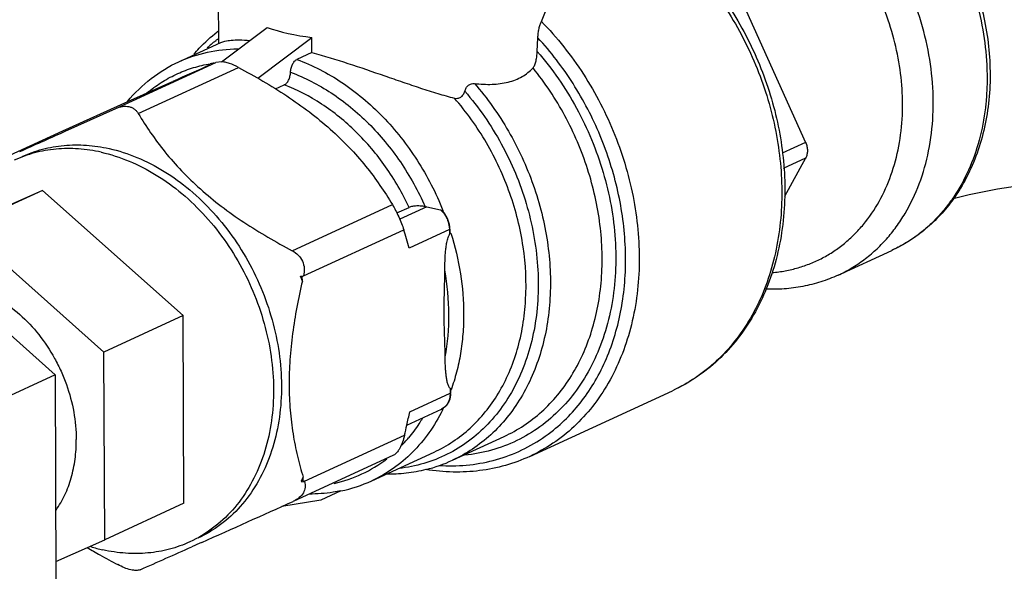
# Model space of a CAD drawing. Units: inches. Extents: x 1.5 to 12.8, y -0.2 to 14.6.
# Drawn here: x 3.5 to 3.9, y 3.8 to 4 of the extents above; entities that cross this region are included whole.
import ezdxf

# ---------------------------------------------------------------- set-up
doc = ezdxf.new("R2010")
doc.units = ezdxf.units.IN
doc.header["$LTSCALE"] = 1.21
doc.header["$MEASUREMENT"] = 0
doc.layers.add('12_COMPONENTS', color=7, linetype='CONTINUOUS')

msp = doc.modelspace()

# ---------------------------------------------------------------- linework, layer by layer
at = {"layer": '12_COMPONENTS', "linetype": 'Continuous'}
for p, q in [((3.599342911333848, 3.975455647321424), (3.599029583413849, 4.051832592481424)), ((3.782216295253848, 4.007759349121423), (3.813119110093849, 3.939362257441424)), ((3.600367443373848, 3.968739485881423), (3.616959780853849, 3.981284065441423)), ((3.613605646933848, 3.962735889241423), (3.633294573733848, 3.977621634361423)), ((3.633317124493849, 3.972124665121424), (3.633294573733848, 3.977621634361423)), ((3.584833193533849, 3.968777066521423), (3.600141985333848, 3.975823447801424)), ((3.598147574653849, 3.976340706481424), (3.598232197213848, 3.976407122401423)), ((3.598255067173849, 3.976174208401424), (3.598336546813849, 3.976245050761424)), ((3.715379039773849, 3.972500907241423), (3.715608386653849, 3.977506185361423)), ((3.633317124493849, 3.972124665121424), (3.627798643813849, 3.969584600641423)), ((3.561870010933848, 3.951754128481424), (3.598336491133849, 3.968539040161423)), ((3.600317350573849, 3.968788354201425), (3.598336491133849, 3.968539040161423)), ((3.570037407373849, 3.949922912881424), (3.606503887573848, 3.966707824681423)), ((3.576575486173849, 3.958907831761424), (3.582240725653849, 3.961430560321423)), ((3.582240725653849, 3.961430560321423), (3.582610468333849, 3.961594918561423)), ((3.620066925733848, 3.958857385081424), (3.623221074013848, 3.960309186841424)), ((3.566210962213849, 3.954275567161424), (3.576575486173849, 3.958907831761424)), ((3.542543394853849, 3.943648728001423), (3.566210962213849, 3.954275567161424)), ((3.543369654613849, 3.943442736601424), (3.561870010933848, 3.951754128481424)), ((3.506036433613849, 3.926845636921424), (3.542543394853849, 3.943648728001423)), ((3.542652866653849, 3.943121346601424), (3.543369654613849, 3.943442736601424)), ((3.813119110093849, 3.939362257441424), (3.804574457293848, 3.935429296561423)), ((3.813142408453848, 3.933683031481424), (3.804969334333849, 3.929921101921424)), ((3.813142408453848, 3.933683031481424), (3.805380193933848, 3.919727291881424)), ((3.535203049213848, 3.921901582081423), (3.488017703653848, 3.900851343601423)), ((3.535203049213848, 3.921901582081423), (3.506353383973849, 3.908622563041424)), ((3.586389395053849, 3.876301248841423), (3.535203049213848, 3.921901582081423)), ((3.626137642333848, 3.899944947601424), (3.662604122533849, 3.916729859401424)), ((3.664240226773848, 3.913689165841423), (3.668702158333848, 3.915742918561423)), ((3.675121892173848, 3.915910016401424), (3.665303805493848, 3.911390915041424)), ((3.675121892173848, 3.915910016401424), (3.680136536173849, 3.914883251401423)), ((3.680136536173849, 3.914883251401423), (3.681226501333849, 3.913706536201423)), ((3.680136536173849, 3.914883251401423), (3.680774338813849, 3.914538272041424)), ((3.557539729813849, 3.863022229681424), (3.506353383973849, 3.908622563041424)), ((3.630248771653849, 3.890806236841423), (3.666727834813849, 3.907596940321423)), ((3.683369857573848, 3.907647391921424), (3.668665600093849, 3.900879267721424)), ((3.683223579853849, 3.909237243001424), (3.683367598453848, 3.907813685761424)), ((3.683553161293848, 3.907834616041423), (3.683369857573848, 3.907647391921424)), ((3.683369857573848, 3.907647391921424), (3.683376087373849, 3.906128815921424)), ((3.683557503973849, 3.906769230121424), (3.683376087373849, 3.906128815921424)), ((3.683376087373849, 3.906128815921424), (3.683953080613849, 3.906394396321423)), ((3.683553109453849, 3.907834615801423), (3.683557480093849, 3.906769237561423)), ((3.483244507093849, 3.905103636841424), (3.539754232933848, 3.854760868801423)), ((3.824928815293848, 3.891044498521423), (3.844546587613848, 3.900074231521423)), ((3.629081899333849, 3.890733452521424), (3.630242574253849, 3.890780390521424)), ((3.629081899333849, 3.890733452521424), (3.629793814213849, 3.890573833801423)), ((3.629793814213849, 3.890573833801423), (3.630248771653849, 3.890806236841423)), ((3.629800656013848, 3.888906076561423), (3.629793814213849, 3.890573833801423)), ((3.586389395053849, 3.876301248841423), (3.557539729813849, 3.863022229681424)), ((3.586669631293848, 3.807990776641422), (3.586389395053849, 3.876301248841423)), ((3.557819965933849, 3.794711757481424), (3.557539729813849, 3.863022229681424)), ((3.539754232933848, 3.854760868801423), (3.489555815293849, 3.831655375681424)), ((3.539754232933848, 3.854760868801423), (3.540063613693849, 3.779346107641423)), ((3.683606867773848, 3.849873684961423), (3.683614490773849, 3.848015518801423)), ((3.683606867773848, 3.849873684961423), (3.683793132493848, 3.849326584681423)), ((3.683793132253849, 3.849326583841423), (3.683797742653849, 3.848202742681423)), ((3.712662233773848, 3.825059075161423), (3.764587112413849, 3.848959229641423)), ((3.668910233173849, 3.841247394721424), (3.683614490773849, 3.848015518801423)), ((3.683614490773849, 3.848015518801423), (3.683797799653849, 3.848202742921424)), ((3.667881392293848, 3.836439498121424), (3.680434639213849, 3.842217559681424)), ((3.681817421293848, 3.843151024441423), (3.680435933173849, 3.842218157641422)), ((3.630555722173848, 3.815983860241423), (3.667034785333848, 3.832774563721424)), ((3.684495351613848, 3.823653207121423), (3.703330491133849, 3.832322707201423)), ((3.663018999133849, 3.825485247841423), (3.626512037893848, 3.808682156761424)), ((3.655077017293848, 3.816167089081423), (3.677810933173848, 3.826631130841423)), ((3.630100576453848, 3.815797358041424), (3.630093734653848, 3.817465115281424)), ((3.629457837013848, 3.816102625561423), (3.629388661573849, 3.815956976761425)), ((3.629458470613848, 3.816102113161423), (3.629388661573849, 3.815956976761425)), ((3.629388661573849, 3.815956976761425), (3.630100576453848, 3.815797358041424)), ((3.630555722173848, 3.815983860241423), (3.630100576453848, 3.815797358041424)), ((3.636526275733848, 3.809159730961423), (3.622372683133849, 3.806821066561424)), ((3.643830361693849, 3.812521679761424), (3.636526275733848, 3.809159730961423)), ((3.586669631293848, 3.807990776641422), (3.557819965933849, 3.794711757481424)), ((3.540033130333849, 3.786776727601424), (3.557819965933849, 3.794711757481424)), ((3.592479946573848, 3.793423053001423), (3.589523472493848, 3.792105553321424)), ((3.593187192853849, 3.793738514401423), (3.592479946573848, 3.793423053001423))]:
    msp.add_line(p, q, dxfattribs=at)
msp.add_lwpolyline([(3.866820784573848, 3.918912704161423), (3.872664825973849, 3.920379221041424), (3.883057130653848, 3.922475245681423), (3.89427859885385, 3.924225030841423), (3.905974372213848, 3.925542245281423), (3.91772483113385, 3.926375322121424), (3.929108468173848, 3.926715690961423), (3.939719943853849, 3.926595591961424), (3.949191077653849, 3.926085723361423), (3.956834874973849, 3.925338588481424)], dxfattribs=at)
for centre, radius, start, end in [((3.633519030133849, 3.934979748361424), 0.05657870136, 127.3186276039, 127.8546062574), ((3.631727895613849, 3.933663596761424), 0.05430445319999999, 128.1973029253, 132.3693031888), ((3.631093970173849, 3.934451107561423), 0.05329355784000001, 126.9085815147, 128.0695894729), ((3.630958201693849, 3.934630873201423), 0.05306828364, 126.6521717686, 126.9079301449), ((4.993310448613848, 0.7887290658014239), 3.4723410192, 113.7249821242, 113.9705918206), ((3.604627946653848, 3.918838291201424), 0.0499272336, 98.45535587209999, 99.66332090840001), ((3.604660690813849, 3.918620668081423), 0.05014730592, 98.05595480369999, 98.45580062020001), ((3.605243449333848, 3.919191559921424), 0.04986078696, 128.9255868594, 130.3482412527), ((0.4144293692538488, 10.91729851908142), 7.64362018164, 294.0285098337999, 294.1583206786), ((3.676800819973849, 3.927378532681423), 0.01159075764, 258.8133492957, 261.6713741908), ((3.673960860853849, 3.907880127121424), 0.00952638576, 35.64657727260001, 44.3392725451), ((3.580452493453848, 3.874268836561424), 0.10837296276, 21.5629695184, 21.8719692913), ((3.673568837173848, 3.907609091281424), 0.01000291356, 24.0795704193, 35.5995286868), ((3.545897551453848, 3.869104181521424), 0.12681344508, 14.51098365710001, 17.6702562381), ((3.674575221733848, 3.907611080281423), 0.00879471072, 0.2365636888000031, 1.320051153400004), ((3.524841417373849, 3.848677794001424), 0.11240443272, 20.97059376010001, 21.9715345991), ((3.615898743133848, 3.873782234401423), 0.07236045815999999, 339.8376159055999, 340.183377405), ((3.675240991933848, 3.848167473961423), 0.00855682332, 358.8289886426001, 0.2361577209999993), ((3.443541763813848, 3.886775165281423), 0.22992112752, 347.3538362314001, 348.5791100458001), ((3.622572302293849, 3.871016342521423), 0.06514927236, 333.4963964136, 334.0981311575), ((3.414052016653849, 3.893418570481423), 0.2601499122, 346.5196557723001, 347.3480954532001), ((3.628149743653849, 3.865617476281423), 0.05261791284, 316.0755910211, 319.1412448822), ((3.627601517053848, 3.866094429721423), 0.05334457140000001, 319.1390068707, 319.9627271199), ((3.631085605093848, 3.862228654201424), 0.04812296208, 282.3999805031, 307.7273099584), ((3.661391954293848, 3.873870878521424), 0.05527731444, 284.1148907435, 294.7055079897999), ((3.683961514573848, 3.887237700721424), 0.06560743788, 266.2455539984, 270.4463389671), ((3.568007008213848, 3.845569887481424), 0.06815153676, 334.3809190525, 334.6866396772), ((3.567519242653849, 3.845799454081423), 0.06869062392, 334.6874979442, 335.6385197833999), ((3.633306467173848, 3.863499215761424), 0.05209881984, 281.6682353098, 294.7013780857), ((3.624834007093848, 3.814140926281423), 0.00601115844, 16.5513578446, 17.6528660951), ((-1.788307385146151, 15.83928922056142), 13.19301996156, 294.0732778318, 294.2318888336999), ((3.659465390173849, 3.971073409321423), 0.20923085196, 238.9277239501, 240.3927511769), ((3.570278879653848, 3.849493314121424), 0.05994591671999999, 252.9601654607, 257.328504455), ((2.136352179973848, 7.053566975401424), 3.570551415959999, 293.6858330359, 294.0157605351), ((3.675159221893849, 3.998784155761424), 0.24107704476, 240.4036409802, 242.1536263667)]:
    msp.add_arc(centre, radius, start, end, dxfattribs=at)
msp.add_ellipse((3.659221272013848, 4.005229572481424), major_axis=(0.05987245536000001, 0.00770593764), ratio=0.4558078979, start_param=3.8718652477, end_param=4.2067614061, dxfattribs=at)
for points, knots in [([(3.818961150853848, 4.057943469241423), (3.822616011253849, 4.056453668041424), (3.829833516733848, 4.052821287721423), (3.839924155333848, 4.045768992361423), (3.849270926293848, 4.037168304241423), (3.860507640493848, 4.023843760201424), (3.869325834733848, 4.008389571001423), (3.875260750453848, 3.991753245841423), (3.878165399893849, 3.978954789361423), (3.879237639973849, 3.968213148361423), (3.879248886733848, 3.959751899161424), (3.878710039573848, 3.951572511001424), (3.877029907213847, 3.941716609801424), (3.873383369293849, 3.930644662201424), (3.869017819813848, 3.922264816441424), (3.864808229773849, 3.916278128401423), (3.861344487853849, 3.912194712841423), (3.857567080813848, 3.908504107201424), (3.853497767653849, 3.905228083201424), (3.849161276173848, 3.902386779001424), (3.846105896173849, 3.900791961721423), (3.844546558573848, 3.900074294641423)], [0, 0, 0, 0, 0.0608753912, 0.1240706795, 0.1893187133, 0.2561970049, 0.3923787292, 0.4606693257, 0.5281644957, 0.5942843575, 0.6266902547, 0.6585814982, 0.7206382956999999, 0.7803253420999999, 0.8376909667, 0.8656103474, 0.8930757351999999, 0.9201589901999999, 0.9469437985, 0.9735240338, 1, 1, 1, 1]), ([(3.820497081493849, 4.058056204681423), (3.823537314133849, 4.056816317281424), (3.829541424493849, 4.053897692521423), (3.838053472213849, 4.048401955321423), (3.846075517453849, 4.041819442801423), (3.856020462133849, 4.031673598921424), (3.86654835877385, 4.016903122561424), (3.874019850973848, 4.000283912641423), (3.877942663213848, 3.986328420121423), (3.880378801573849, 3.972380818681423), (3.880631081893848, 3.958371405481423), (3.878518894453848, 3.944940599521424), (3.875820688093849, 3.935487800401423), (3.872020783093848, 3.926702144281424), (3.868741655053848, 3.921318472321424), (3.866937225013849, 3.918799375321424)], [0, 0, 0, 0, 0.0595232017, 0.1206522603, 0.1832904267, 0.2472429986, 0.3777935238, 0.5097360645, 0.5753509556, 0.6401848264, 0.7661083062, 0.8269539518000001, 0.8861854287, 0.9438245104, 1, 1, 1, 1]), ([(3.824928775693849, 3.891044584441423), (3.826588090693849, 3.891808316881423), (3.829835750173848, 3.893516475601424), (3.834425304133848, 3.896586605761423), (3.838708670413848, 3.900146216521423), (3.842656134853849, 3.904170844441424), (3.846241998613849, 3.908633399881423), (3.85055039893385, 3.915187820761424), (3.854896602853849, 3.924363751441423), (3.858284256493849, 3.936443638921424), (3.859826682973849, 3.949391730241423), (3.859490186653849, 3.962868448441423), (3.857290080493849, 3.976523862601423), (3.853283905333848, 3.990007577641423), (3.845723355613848, 4.007188259281424), (3.835082700613848, 4.022708642881424), (3.821959364893848, 4.035424554241422), (3.811311138493848, 4.043168714161424), (3.800050510093849, 4.048991767561423), (3.792154087933849, 4.051540195681423), (3.78821472265385, 4.052423442481424)], [0, 0, 0, 0, 0.0265836897, 0.0532860032, 0.0802204295, 0.1074919697, 0.1351927052, 0.1633997007, 0.2214972176, 0.2821099595, 0.3452197607, 0.4105617759, 0.4776727166, 0.5459445719, 0.6146796877, 0.7503496101, 0.8162156801999999, 0.8799564343999999, 0.9412457731, 1, 1, 1, 1]), ([(3.84837343681385, 3.949285074241423), (3.848539133653849, 3.952954036081423), (3.848386604413849, 3.960413155201424), (3.846780880813849, 3.971590372201424), (3.843831544693849, 3.982687970401424), (3.839601858493848, 3.993468177841423), (3.834182109853848, 4.003702816681423), (3.827686535293848, 4.013174703361424), (3.820254215653849, 4.021680794641423), (3.814695230893848, 4.026661089001424), (3.811803805093849, 4.028928415801423)], [0, 0, 0, 0, 0.1213579727, 0.2457530786, 0.3722887834, 0.4999332121, 0.6275866048, 0.7541487771, 0.8785863589, 1, 1, 1, 1]), ([(3.77182748797385, 4.004141904601424), (3.77714584309385, 3.998294954521423), (3.786704554093849, 3.985416726481424), (3.797191507093849, 3.963825459361423), (3.803480150293848, 3.940863276001424), (3.804647493373848, 3.925124332801423), (3.804389938693848, 3.917422760161423)], [0, 0, 0, 0, 0.2502940776, 0.5042324648, 0.7559768937000001, 1, 1, 1, 1]), ([(3.772933665733849, 4.004744216521423), (3.778185318013849, 3.999027645001423), (3.787637171533849, 3.986438178481423), (3.798064682653849, 3.965302590601423), (3.804409549093848, 3.942771415561423), (3.805695269413848, 3.927292674961423), (3.805521575413849, 3.919694511961423)], [0, 0, 0, 0, 0.2500786525, 0.5035480393, 0.7551570718999999, 1, 1, 1, 1]), ([(3.716879653213849, 3.983442647041424), (3.717691392613848, 3.984959251801423), (3.718907316973849, 3.988261873081423), (3.719277363973849, 3.991750450321424), (3.719269997653849, 3.993503848321423)], [0, 0, 0, 0, 0.4952159103, 1, 1, 1, 1]), ([(3.716879653213849, 3.983442647041424), (3.722605314493848, 3.977604671041424), (3.730340213773848, 3.967850156521423), (3.738624346093848, 3.953542533721424), (3.745532965453848, 3.938413276081423), (3.750196138693849, 3.922448798161423), (3.752360914573848, 3.906264004921424), (3.752813572213848, 3.890603611201424), (3.750779956573848, 3.875345852521423), (3.746127638053848, 3.861282684001424), (3.741502702093848, 3.851731685401424), (3.735759460093848, 3.843180224881424), (3.728983102813848, 3.835764983401424), (3.721281635173848, 3.829611069841423), (3.715595575453849, 3.826409179441423), (3.712662213733848, 3.825059118601424)], [0, 0, 0, 0, 0.1344209665, 0.2028513187, 0.2714888662, 0.4074822507, 0.4741863423, 0.5394968702, 0.6647022143, 0.7245294181999999, 0.782439276, 0.8385929443000001, 0.8932822640000001, 0.9469173644, 1, 1, 1, 1]), ([(3.715608386653849, 3.977506185361423), (3.715634176933849, 3.978070328521423), (3.715735453333848, 3.979189463161423), (3.716009151373848, 3.980798329201424), (3.716326120693848, 3.982047081481423), (3.716628612733849, 3.982909054081423), (3.716792530573848, 3.983279872321424), (3.716879653213849, 3.983442647041424)], [0, 0, 0, 0, 0.2774810479, 0.5513389489, 0.8012790909, 0.9092851428000001, 1, 1, 1, 1]), ([(3.590263967773849, 3.971495160361424), (3.590910488533849, 3.972250095001423), (3.593545525693849, 3.975178865041424), (3.596473457293849, 3.977845239361423), (3.598798953253849, 3.979652622841424)], [0, 0, 0, 0, 0.2523200233, 1, 1, 1, 1]), ([(3.600141823333848, 3.975823354321423), (3.600349555093849, 3.975918978721424), (3.600834508693849, 3.976096698001423), (3.602062689373849, 3.976412528281424), (3.604091419333849, 3.976679635561424), (3.607104722413848, 3.976772332681423), (3.609364495093849, 3.976661144401423), (3.610619198893849, 3.976562755441424)], [0, 0, 0, 0, 0.0648410261, 0.1459985817, 0.3592204467, 0.643149715, 1, 1, 1, 1]), ([(3.721258539613848, 3.834627290401423), (3.723448142653849, 3.836394242281424), (3.727624385653848, 3.840282122641423), (3.733101024853848, 3.846978929521423), (3.737779856773849, 3.854507044321424), (3.742947099373849, 3.865672421761424), (3.747057784093849, 3.881269801081424), (3.748092694213849, 3.901253435881424), (3.745779327253849, 3.918318852361423), (3.742095619093849, 3.931871758081424), (3.737190105493848, 3.945241702201423), (3.728983360573848, 3.961028275561423), (3.720356372413849, 3.972340342561423), (3.715608386653849, 3.977506185361423)], [0, 0, 0, 0, 0.0533026051, 0.1076871558, 0.1634385959, 0.2207575988, 0.3402732079, 0.4663118653, 0.5975834725, 0.6646090119, 0.7321094770000001, 0.8670788201999999, 1, 1, 1, 1]), ([(3.584834171893848, 3.968777476441423), (3.588147312133849, 3.970302211681424), (3.595194709213849, 3.972651244561423), (3.602576130493849, 3.973433656681423), (3.606291210493849, 3.973454447521424)], [0, 0, 0, 0, 0.4953828002, 1, 1, 1, 1]), ([(3.633317124493849, 3.972124665121424), (3.637717854613848, 3.970913654521424), (3.646583370973849, 3.968188876081423), (3.657549257773848, 3.964427089921425), (3.666332532493849, 3.961379771161424), (3.672758382373849, 3.959200360321423), (3.679012494373849, 3.957207606721424), (3.683149121773849, 3.956044162201424), (3.685186812253849, 3.955533872281424)], [0, 0, 0, 0, 0.2513870087, 0.5106006271, 0.6385073071, 0.7634296065999999, 0.8843053095000001, 1, 1, 1, 1]), ([(3.715379039773849, 3.972500907241423), (3.720864609133849, 3.966186699481423), (3.728084670733848, 3.955706344561424), (3.735344651413849, 3.940508762281423), (3.740937935173848, 3.924714809281423), (3.743947776493848, 3.908320765561423), (3.744088230733849, 3.892111054561424), (3.742777456333848, 3.880481674201423), (3.740071303333848, 3.869480989081423), (3.736014949213849, 3.859311711361423), (3.730677465013849, 3.850166265961423), (3.724152270853849, 3.842221063921423), (3.716558323813849, 3.835634020321423), (3.708038871253849, 3.830539080961423), (3.698765148733848, 3.827040255361423), (3.692254369213848, 3.825827428921424), (3.688960747213849, 3.825496854361423)], [0, 0, 0, 0, 0.1382557909, 0.2082388319, 0.2780339483, 0.414807342, 0.4811025283, 0.5454760672, 0.6077290589, 0.667808515, 0.7258266576000001, 0.7820697083, 0.836989592, 0.8911727331999999, 0.9452849768000001, 1, 1, 1, 1]), ([(3.713833739773849, 3.966523240921424), (3.713966767813849, 3.966664972201424), (3.714205070413849, 3.967022960041423), (3.714489513133849, 3.967642114681423), (3.714733652773848, 3.968360207401424), (3.715010103373849, 3.969416503681424), (3.715251291973849, 3.970802569081423), (3.715352980573848, 3.971932911121423), (3.715379039773849, 3.972500907241423)], [0, 0, 0, 0, 0.0932213468, 0.2039367068, 0.3264200944, 0.4563850078, 0.7273144062000001, 1, 1, 1, 1]), ([(3.566102392573848, 3.954305658361423), (3.568664567893848, 3.957380920561423), (3.574405721893848, 3.962967599041423), (3.581257789813849, 3.967131436681424), (3.584834156653849, 3.968777509681424)], [0, 0, 0, 0, 0.5041404438, 1, 1, 1, 1]), ([(3.573915391453848, 3.957981389281423), (3.575524506853849, 3.959280921841423), (3.578899707493848, 3.961673413441424), (3.584371966093848, 3.964581317281423), (3.590175554173848, 3.966761250361423), (3.594205729093849, 3.967709474641423), (3.596247244693849, 3.968057113681423)], [0, 0, 0, 0, 0.2506697804, 0.4998113805, 0.7490198127, 1, 1, 1, 1]), ([(3.606503887573848, 3.966707824681423), (3.605455731253849, 3.967262121241423), (3.603878063773848, 3.967978568521423), (3.601775113573848, 3.968593880041424), (3.600781372933849, 3.968755316761423), (3.600317350573849, 3.968788354201425)], [0, 0, 0, 0, 0.5418961102000001, 0.7873920815000001, 1, 1, 1, 1]), ([(3.625509853453848, 3.964948215121423), (3.625526372173849, 3.965445840481424), (3.625668665053849, 3.966434198641424), (3.626151107893849, 3.967792964041424), (3.626842364533848, 3.968897441881424), (3.627472052773848, 3.969434276161424), (3.627798643813849, 3.969584600641423)], [0, 0, 0, 0, 0.2779927343, 0.5529834884, 0.7992653089, 1, 1, 1, 1]), ([(3.627798643813849, 3.969584600641423), (3.633548193853849, 3.967497751801424), (3.641921463133849, 3.963151028521423), (3.652003548133849, 3.955570406041423), (3.661688156053848, 3.946532989081423), (3.672196373293848, 3.933177511201424), (3.678469115173848, 3.921007456801424), (3.681024620653849, 3.914641429681423)], [0, 0, 0, 0, 0.2334691753, 0.3556739543, 0.4809517837, 0.7381610497, 1, 1, 1, 1]), ([(3.606503887573848, 3.966707824681423), (3.609520218013849, 3.965112698281424), (3.615483748573848, 3.961809296161424), (3.624142198693849, 3.956443932841424), (3.632365141213849, 3.950633079961423), (3.639979914493849, 3.944386849921424), (3.646839108133848, 3.937773529081423), (3.652872174493848, 3.930906420841423), (3.658102560253849, 3.923905703281424), (3.661176183973849, 3.919115875801423), (3.662604122533849, 3.916729859401424)], [0, 0, 0, 0, 0.1344162968, 0.2684623863, 0.4010730979, 0.53077474, 0.6560634064, 0.7759924720999999, 0.8904597469, 1, 1, 1, 1]), ([(3.623221074013848, 3.960309186841424), (3.623547823093848, 3.960459584041423), (3.624177628333848, 3.960997054441424), (3.624868645813849, 3.962102355841424), (3.625350983293848, 3.963461758321423), (3.625493329933849, 3.964450440121423), (3.625509853453848, 3.964948215121423)], [0, 0, 0, 0, 0.2007467395, 0.447063793, 0.7220414519, 1, 1, 1, 1]), ([(3.625509853453848, 3.964948215121423), (3.630702475573848, 3.963029342761423), (3.640914595213848, 3.957749233561423), (3.654463918333849, 3.946562155081422), (3.666042706093848, 3.932484649321424), (3.672037865413849, 3.921677201761423), (3.674552145853849, 3.916007994961423)], [0, 0, 0, 0, 0.2339636091, 0.4809603962, 0.737892845, 1, 1, 1, 1]), ([(3.692481691813849, 3.960849952561423), (3.694629298933848, 3.960610477201424), (3.698763885853849, 3.960375077161424), (3.703817761693849, 3.960980719801424), (3.707421307213849, 3.962128521961424), (3.709834061773849, 3.963284937481424), (3.711991021213849, 3.964742970001423), (3.713253762373848, 3.965905318681423), (3.713833739773849, 3.966523240921424)], [0, 0, 0, 0, 0.2827985456, 0.5401695485, 0.660485457, 0.7763535929000001, 0.8890921856, 1, 1, 1, 1]), ([(3.703330442053849, 3.832322813881424), (3.705803414773849, 3.833460937081424), (3.710604231133849, 3.836134309801424), (3.717156540493849, 3.841221219121423), (3.722986254493849, 3.847319715961423), (3.728010294853849, 3.854339312761424), (3.732161832013848, 3.862178985961424), (3.735386146213849, 3.870727221241423), (3.737641537093848, 3.879865944841423), (3.739338130573849, 3.892815732841424), (3.738939420253849, 3.906271208761424), (3.736596988213849, 3.919700294881424), (3.732917750773848, 3.933186334441424), (3.726006518413849, 3.949358391481424), (3.718221430093848, 3.961104416401423), (3.713833739773849, 3.966523240921424)], [0, 0, 0, 0, 0.0532916506, 0.1070756934, 0.1618063426, 0.2178627896, 0.2755274431, 0.3349745741, 0.3962690806, 0.4593722169, 0.5902292113000001, 0.6576607666, 0.7259533537999999, 0.8635069739, 1, 1, 1, 1]), ([(3.668702158333848, 3.915742918561423), (3.666283470013848, 3.920893677001423), (3.660607523893849, 3.930699036241424), (3.649833625213849, 3.943474138081424), (3.637343388733848, 3.953658716041424), (3.627981538933849, 3.958515546121423), (3.623221074013848, 3.960309186841424)], [0, 0, 0, 0, 0.2620976207, 0.5187768816, 0.7656864536, 1, 1, 1, 1]), ([(3.692481691813849, 3.960849952561423), (3.697153269493849, 3.955489384321424), (3.705498661933849, 3.943747511161424), (3.713024935573848, 3.927406780321423), (3.717144435373849, 3.913678071721423), (3.719876101453848, 3.899938669561423), (3.720581709253849, 3.886112591041424), (3.719093554693849, 3.872762686921424), (3.716941070053848, 3.863325170521423), (3.713767930453848, 3.854487584641423), (3.709616934973849, 3.846377703361423), (3.704545174813849, 3.839116251001423), (3.698623017613849, 3.832812756001424), (3.691938721813849, 3.827565376561424), (3.687026903533849, 3.824818470481424), (3.684495287293848, 3.823653346801423)], [0, 0, 0, 0, 0.1357382134, 0.2730729921, 0.3414175299, 0.4089758221, 0.5402027182, 0.6035038178000001, 0.6649730288, 0.7245540301000001, 0.78230015, 0.838381438, 0.8930841464, 0.9467993704000001, 1, 1, 1, 1]), ([(3.688967672293848, 3.958038847921424), (3.689080715173849, 3.958457933401424), (3.689415118813849, 3.959268244801423), (3.690253460533849, 3.960247365361424), (3.691334242813848, 3.960823263721423), (3.692119373893848, 3.960890353921424), (3.692481691813849, 3.960849952561423)], [0, 0, 0, 0, 0.2666406564, 0.5302337592, 0.7760525803, 1, 1, 1, 1]), ([(3.688967672293848, 3.958038847921424), (3.694074461533849, 3.952166101921423), (3.700801169533849, 3.942421516921423), (3.707579717173848, 3.928291012081423), (3.712816760413849, 3.913601383081423), (3.715662369253849, 3.898348308361424), (3.715852295413849, 3.883254138241423), (3.714682287733848, 3.872414460121424), (3.712218473173849, 3.862149431881424), (3.708501614893848, 3.852646459801423), (3.703594440853848, 3.844083570721424), (3.697581944053849, 3.836624236321423), (3.690572620693849, 3.830414945161424), (3.682697031613849, 3.825580788721424), (3.674111940013848, 3.822219474361423), (3.668073434413849, 3.821013266761423), (3.665016608893849, 3.820666483201424)], [0, 0, 0, 0, 0.1381623481, 0.2081032565, 0.2778661001, 0.414624854, 0.4809403107, 0.5453533971, 0.6076620324, 0.6678071043, 0.7258917279000001, 0.7821905845, 0.8371424756999999, 0.8913221659999999, 0.9453847412, 1, 1, 1, 1]), ([(3.685186812253849, 3.955533872281424), (3.685566617053849, 3.955438759441424), (3.686177651773848, 3.955385902201423), (3.686968969933848, 3.955571578201424), (3.687539845933848, 3.955859471641423), (3.688044222853849, 3.956281027321424), (3.688590347893848, 3.956982729361423), (3.688852133413849, 3.957610509481423), (3.688967672293848, 3.958038847921424)], [0, 0, 0, 0, 0.2315505213, 0.3521580576, 0.4770846895, 0.6060668297999999, 0.7376293334999999, 1, 1, 1, 1]), ([(3.561870010933848, 3.951754128481424), (3.562639704973849, 3.952100436121423), (3.564206237653849, 3.952607747401423), (3.565876154053849, 3.952595783041423), (3.566639411773848, 3.952424652721423)], [0, 0, 0, 0, 0.5190029389, 1, 1, 1, 1]), ([(3.566639411773848, 3.952424652721423), (3.567000675973849, 3.952343653561424), (3.567700050493849, 3.952110601081423), (3.568641114733849, 3.951549806041424), (3.569432943133849, 3.950812413481423), (3.569853787453848, 3.950229732841423), (3.570037407373849, 3.949922912881424)], [0, 0, 0, 0, 0.2562438852, 0.5057768051, 0.7525219834, 1, 1, 1, 1]), ([(3.677810917093849, 3.826631165761424), (3.680189674453849, 3.827725951681423), (3.684804791533849, 3.830307539161423), (3.691084394893848, 3.835240036201424), (3.696646818133849, 3.841165826161424), (3.701409172213848, 3.847992279121423), (3.705305023933849, 3.855616419721423), (3.708280530973849, 3.863924518081423), (3.710295602173849, 3.872796072001424), (3.711682347133848, 3.885344179441423), (3.711005683093848, 3.898337776201424), (3.708423226933848, 3.911247021121423), (3.704535999853849, 3.924142989601424), (3.697443372253849, 3.939486687841423), (3.689584518613849, 3.950505974641423), (3.685186812253849, 3.955533872281424)], [0, 0, 0, 0, 0.0531960774, 0.1069083899, 0.1616100426, 0.2176927317, 0.2754433062, 0.3350316116, 0.3965099821, 0.4598210159, 0.591066325, 0.6586311417, 0.7269777304999999, 0.8643018616, 1, 1, 1, 1]), ([(3.570037407373849, 3.949922912881424), (3.571465345933849, 3.947536896361423), (3.574538970733848, 3.942747067321423), (3.579769358893849, 3.935746346521423), (3.585802429333849, 3.928879235761424), (3.592661624893848, 3.922265913841424), (3.600276397213849, 3.916019685361423), (3.608499336733848, 3.910208836081423), (3.617157783373849, 3.904843474921424), (3.623121311893849, 3.901540073881424), (3.626137642333848, 3.899944947601424)], [0, 0, 0, 0, 0.109540256, 0.2240076031, 0.3439367506, 0.4692254376, 0.5989270674, 0.7315377003, 0.8655837072, 1, 1, 1, 1]), ([(3.800915510533849, 3.891975795361423), (3.802529763973848, 3.892114761721423), (3.805731799093848, 3.892546470481423), (3.810429139093849, 3.893661116281423), (3.814964654893849, 3.895233326641423), (3.819309410053848, 3.897252807001424), (3.823436143573849, 3.899707482601424), (3.827319499813849, 3.902581105921423), (3.830935067053849, 3.905856672121423), (3.835403885413849, 3.910767874441424), (3.840211212493848, 3.917850882841424), (3.844531216813849, 3.927484699561423), (3.847362701773848, 3.938086667401423), (3.848202547813849, 3.945501144961423), (3.84837343681385, 3.949285074241423)], [0, 0, 0, 0, 0.05961883179999999, 0.1186666366, 0.1773641616, 0.2359488813, 0.294663526, 0.3537457217, 0.4134194959, 0.4738879215, 0.5977571981, 0.7265143847, 0.860622124, 1, 1, 1, 1]), ([(3.527731096813849, 3.934237269601424), (3.530115516373849, 3.935334500401424), (3.535113518773849, 3.937130271841423), (3.543024360613848, 3.938516824201423), (3.551222019373848, 3.938584035841424), (3.556694239333849, 3.937766750281424), (3.559419949693849, 3.937155617521424)], [0, 0, 0, 0, 0.2432980567, 0.4894217201, 0.7410719691, 1, 1, 1, 1]), ([(3.813119110093849, 3.939362257441424), (3.813333122773848, 3.938888584081423), (3.813662269693849, 3.937908416641423), (3.813843046333848, 3.936401520841423), (3.813690868573848, 3.934960552801424), (3.813360992893849, 3.934076025841423), (3.813142408453848, 3.933683031481424)], [0, 0, 0, 0, 0.2657157491, 0.5243938993, 0.7701119267000001, 1, 1, 1, 1]), ([(3.556534983133849, 3.935827715641423), (3.553808922613849, 3.936438926881424), (3.548336860213849, 3.937256648401424), (3.540139198813849, 3.937188825961424), (3.532228901053848, 3.935801922721423), (3.527230373653849, 3.934007145241423), (3.524846010613849, 3.932909627881424)], [0, 0, 0, 0, 0.2589610241, 0.5105682769, 0.7566958477, 1, 1, 1, 1]), ([(3.556534983133849, 3.935827715641423), (3.559998852253848, 3.935051079961423), (3.566942395453848, 3.932809991041424), (3.576844250293848, 3.927689970961423), (3.586207271653849, 3.920880005041425), (3.597746765893849, 3.909698969401424), (3.607103034253849, 3.896051616961423), (3.613751014693849, 3.880944512881424), (3.617273611693848, 3.869088173881424), (3.619208161453849, 3.857080913041424), (3.619503923773848, 3.845230637161424), (3.618147975973849, 3.833845704241424), (3.615168057853849, 3.823222331641423), (3.610631561893848, 3.813641077921424), (3.604643662213848, 3.805361347321424), (3.597358646893849, 3.798620300521423), (3.591738610453849, 3.795269861281423), (3.588818064853849, 3.793925540161424)], [0, 0, 0, 0, 0.0587654647, 0.1200720188, 0.1838242924, 0.2497043769, 0.3854019274, 0.4541509934, 0.5224366716, 0.5895611788, 0.6549164192, 0.7180390287, 0.7786641418000001, 0.8367735776, 0.8926292644, 0.9467765643000001, 1, 1, 1, 1]), ([(3.559419949693849, 3.937155617521424), (3.562883553613848, 3.936379041361423), (3.569827097653849, 3.934137565561424), (3.579729189013849, 3.929018121481423), (3.589092044893849, 3.922207492321424), (3.600631757293848, 3.911027019841423), (3.609988131853849, 3.897379617361423), (3.616636028053849, 3.882272492161424), (3.620158496893848, 3.870416123521423), (3.622093004533848, 3.858408888721423), (3.622388828413849, 3.846558631441424), (3.621033014653849, 3.835173673921424), (3.618053150653849, 3.824550266881424), (3.613516520293849, 3.814969092961424), (3.607528498453848, 3.806689511161423), (3.600243495133848, 3.799948581361423), (3.594623635213849, 3.796597722481424), (3.591702911653848, 3.795253702321423)], [0, 0, 0, 0, 0.0587610329, 0.1200745665, 0.1838234303, 0.2497041753, 0.3854016368, 0.4541509611, 0.522436615, 0.5895609699000001, 0.6549161768, 0.7180389906999999, 0.7786643229000001, 0.8367736659999999, 0.8926291140000001, 0.9467759084, 1, 1, 1, 1]), ([(3.662604122533849, 3.916729859401424), (3.663010337773848, 3.916051093441423), (3.663825177853849, 3.914583174121423), (3.664943790613848, 3.912276699481423), (3.665931066853849, 3.909918201961424), (3.666490958533849, 3.908344879681423), (3.666728232253849, 3.907597139521423)], [0, 0, 0, 0, 0.2363673845, 0.5013436822999999, 0.7655898337999999, 1, 1, 1, 1]), ([(3.804389938693848, 3.917422760161423), (3.804137627173849, 3.909877969801424), (3.802575989533849, 3.898697344801422), (3.797887658293848, 3.884788087921424), (3.793257265333849, 3.875343567001424), (3.787529432173848, 3.866889871081423), (3.780787948573848, 3.859558392241423), (3.773138506333848, 3.853470254161424), (3.767496856213849, 3.850298579281423), (3.764587106893848, 3.848959241401424)], [0, 0, 0, 0, 0.2718216488, 0.4016990161, 0.5274254733, 0.6493596668, 0.7681409291, 0.8846605916, 1, 1, 1, 1]), ([(3.805521575413849, 3.919694511961423), (3.805432286773849, 3.915788615401424), (3.80483485477385, 3.908079138961424), (3.802628251453848, 3.896852252641423), (3.799144471093848, 3.886270613521424), (3.794422565413849, 3.876504380161424), (3.788521518613848, 3.867716580841424), (3.781523190613848, 3.860061770401424), (3.773539410373848, 3.853686168721423), (3.767635783093849, 3.850362481801423), (3.764587112413849, 3.848959229641423)], [0, 0, 0, 0, 0.1361125134, 0.2687172508, 0.3976957249, 0.5231629818, 0.645471813, 0.7651860415, 0.8830767881999999, 1, 1, 1, 1]), ([(3.866937225013849, 3.918799375321424), (3.865480350253849, 3.916765487161423), (3.862341712093849, 3.912896744161423), (3.85697179285385, 3.907766648881423), (3.851039757013849, 3.903423789601424), (3.846750773293848, 3.901088781361422), (3.844546587613848, 3.900074231521423)], [0, 0, 0, 0, 0.254429591, 0.5051186868, 0.7532351731, 1, 1, 1, 1]), ([(3.674552145853849, 3.916007994961423), (3.674062615933849, 3.916105327201423), (3.673032650893848, 3.916238332441424), (3.671477546653849, 3.916274270881424), (3.670194603133849, 3.916162480081423), (3.669276868813848, 3.915960437401424), (3.668877033613849, 3.915823410721424), (3.668702158333848, 3.915742918561423)], [0, 0, 0, 0, 0.2528056074, 0.5245249544, 0.7869084477, 0.9024913413, 1, 1, 1, 1]), ([(3.681226501333849, 3.913706536201423), (3.681732899293849, 3.913058334481424), (3.682585486933848, 3.911632191961424), (3.683079504013848, 3.910045585561424), (3.683223579853849, 3.909237243001424)], [0, 0, 0, 0, 0.5004495464000001, 1, 1, 1, 1]), ([(3.683553109453849, 3.907834615801423), (3.683551777333848, 3.908159349121423), (3.683472226693849, 3.909479990881424), (3.683108124133849, 3.910780257721423), (3.682701294373849, 3.911690329561423)], [0, 0, 0, 0, 0.2457139903, 1, 1, 1, 1]), ([(3.681700984573848, 3.892813404841424), (3.681705416053848, 3.893975836441424), (3.681734132413849, 3.895726888321424), (3.681849555013848, 3.898069339561423), (3.681989144413849, 3.899847667561423), (3.682201183933849, 3.901637059801423), (3.682464218893848, 3.903126583081423), (3.682761887173848, 3.904299591961424), (3.682999780693849, 3.905011368601424), (3.683236378093849, 3.905545822561423), (3.683437936693848, 3.905905743721423), (3.683668503493848, 3.906199832521423), (3.683855651293849, 3.906349551241424), (3.683953080613849, 3.906394396321423)], [0, 0, 0, 0, 0.248704361, 0.3745861871, 0.5017319489000001, 0.6302660323, 0.7600107562, 0.8249656526000001, 0.8890812848999999, 0.9202602051000001, 0.9499377694, 0.9770528386, 1, 1, 1, 1]), ([(3.683953080613849, 3.906394396321423), (3.685454565853849, 3.901549070401424), (3.687744531613848, 3.891754030441423), (3.688753445893848, 3.879313007641423), (3.688379039173848, 3.869591748601424), (3.687527962333848, 3.862547856001424), (3.686091396013849, 3.855754225681423), (3.684740340733848, 3.851377361641423), (3.683974192693849, 3.849251252281424)], [0, 0, 0, 0, 0.2619480362, 0.5173680284000001, 0.6418822332999999, 0.7638492994, 0.8832980504000001, 1, 1, 1, 1]), ([(3.626137642333848, 3.899944947601424), (3.626931515893848, 3.899525123401423), (3.628414593013848, 3.898455071761424), (3.629984547493848, 3.896196400441424), (3.630641584333849, 3.893525313961423), (3.630464265853849, 3.891705395521424), (3.630254968933849, 3.890832083161423)], [0, 0, 0, 0, 0.2500727254, 0.5000239812, 0.7499284909999999, 1, 1, 1, 1]), ([(3.681830428213848, 3.861260177281424), (3.681799002853849, 3.863862693001423), (3.681654679333849, 3.867764274001423), (3.681502805173849, 3.872975700241423), (3.681447963973849, 3.876907354681423), (3.681471003373848, 3.880867004641423), (3.681579074533849, 3.886172181001424), (3.681690856333848, 3.890156627881423), (3.681700984573848, 3.892813404841424)], [0, 0, 0, 0, 0.2474057961, 0.3710757949, 0.4955969217, 0.6211502714, 0.7474524758, 1, 1, 1, 1]), ([(3.681830428213848, 3.861260177281424), (3.682780054933849, 3.866344339081423), (3.683670328333848, 3.876939804721424), (3.682655222533849, 3.887509806001423), (3.681700984573848, 3.892813404841424)], [0, 0, 0, 0, 0.489741732, 1, 1, 1, 1]), ([(3.502116919693849, 3.888342362041423), (3.503551769053849, 3.888197685961424), (3.506444175133849, 3.887724403081423), (3.510726641653849, 3.886503778321424), (3.514962081853849, 3.884776181881424), (3.520549130413849, 3.881790481681423), (3.527152412893848, 3.876877624441424), (3.534071092813849, 3.869492583601423), (3.538838203093849, 3.862311460681423), (3.541957677013849, 3.856095066841423), (3.544563259093849, 3.849651456481424), (3.546802507813848, 3.841346443921424), (3.547456802293849, 3.834519896161424), (3.547470602293848, 3.831156013081423)], [0, 0, 0, 0, 0.0546510909, 0.1107589907, 0.1684201125, 0.2276547714, 0.3504685236, 0.4782987795, 0.6093790554999999, 0.6755187949, 0.7416348587, 0.8725204395, 1, 1, 1, 1]), ([(3.629800656013848, 3.888906076561423), (3.628337680813849, 3.882595527841423), (3.626506352893848, 3.873077603881424), (3.625190450773848, 3.860343255001424), (3.624867935533849, 3.851006554201424), (3.625242618973849, 3.841974747241424), (3.626283290053848, 3.833358543721424), (3.627902221693849, 3.825214181041424), (3.629321665093848, 3.819993695041423), (3.630093734653848, 3.817465115281424)], [0, 0, 0, 0, 0.268700602, 0.4012005968, 0.5307124734, 0.6558619413, 0.7757772914, 0.8903354392, 1, 1, 1, 1]), ([(3.824928815293848, 3.891044498521423), (3.822892214293849, 3.890107085161424), (3.818691330493849, 3.888476458921423), (3.812122074253848, 3.886808386201423), (3.805348900453849, 3.885928158841423), (3.800773968373849, 3.885869757241424), (3.798481279933849, 3.885968316601423)], [0, 0, 0, 0, 0.2475486892, 0.4961066652, 0.7466188401, 1, 1, 1, 1]), ([(3.683606867773848, 3.849873684961423), (3.683464006213849, 3.849979235521423), (3.683225841013848, 3.850289545681424), (3.682968656533849, 3.850829933401424), (3.682757559973849, 3.851447896801423), (3.682522112173849, 3.852347947081423), (3.682305128773849, 3.853540907641423), (3.682122487933849, 3.855022538761424), (3.681995058373849, 3.856548400681423), (3.681880277413849, 3.858631242961423), (3.681843163333848, 3.860205514081422), (3.681830428213848, 3.861260177281424)], [0, 0, 0, 0, 0.0455932299, 0.0975852014, 0.1537658223, 0.2127926972, 0.3363239475, 0.4645997129, 0.5958984031, 0.7292655613, 1, 1, 1, 1]), ([(3.683614490773849, 3.848015518801423), (3.683617092973849, 3.847381187041424), (3.683489039533849, 3.846145931041423), (3.682863409213849, 3.844450291921424), (3.681839785093849, 3.843076808521423), (3.680920410973849, 3.842442392761424), (3.680434639213849, 3.842217559681424)], [0, 0, 0, 0, 0.2732252784, 0.5292455276, 0.7694414293999999, 1, 1, 1, 1]), ([(3.683796028333848, 3.847992601681423), (3.683777222293848, 3.847073493481424), (3.683525938333848, 3.845697963481424), (3.682692063973849, 3.844109840881424), (3.682128831373848, 3.843442049641423), (3.681817421293848, 3.843151024441423)], [0, 0, 0, 0, 0.5153656456, 0.7610528529, 1, 1, 1, 1]), ([(3.680874796333849, 3.841943212681423), (3.679440163693849, 3.839066280481424), (3.676187843653849, 3.833600051761423), (3.670128076813849, 3.826392437881424), (3.663085602013848, 3.820457771521423), (3.657808014253849, 3.817424098081424), (3.655077971653848, 3.816167568721424)], [0, 0, 0, 0, 0.259693172, 0.5113674965999999, 0.7572277081000001, 1, 1, 1, 1]), ([(3.673436276773848, 3.838755874561424), (3.673060841293848, 3.838137594121424), (3.671530621573848, 3.835719495841423), (3.669818932453849, 3.833415584641423), (3.668443514533848, 3.831778623841424)], [0, 0, 0, 0, 0.252790296, 1, 1, 1, 1]), ([(3.684472596973849, 3.821632253521424), (3.687831047653848, 3.821659617001424), (3.694500865213849, 3.822240861841423), (3.704168519173849, 3.824749233361423), (3.713215204213848, 3.828840802681423), (3.718691267773849, 3.832555569721424), (3.721258539613848, 3.834627290401423)], [0, 0, 0, 0, 0.2536576363, 0.5030291317, 0.7508464473, 1, 1, 1, 1]), ([(3.540082337893848, 3.805502709961424), (3.541305561733848, 3.807243615601424), (3.543479942413849, 3.811030104241423), (3.545800516933848, 3.817283742361424), (3.547193419933849, 3.824070008041424), (3.547480396213849, 3.828768648961423), (3.547470602293848, 3.831156013081423)], [0, 0, 0, 0, 0.2355959125, 0.4806413274, 0.7356474990999999, 1, 1, 1, 1]), ([(3.667035193933849, 3.832774768441424), (3.666829454053849, 3.831912139081424), (3.666354100333848, 3.830274762601423), (3.665542030333849, 3.828377287921424), (3.664772034613848, 3.827111718361423), (3.664070718373849, 3.826214699041424), (3.663453441973849, 3.825685312441424), (3.663018999733848, 3.825485252641423)], [0, 0, 0, 0, 0.3120213247, 0.59870342, 0.7232659695, 0.8317170251999999, 1, 1, 1, 1]), ([(3.712662233773848, 3.825059075161423), (3.709790026213849, 3.823737046081423), (3.703805059213849, 3.821527356241423), (3.694374311293848, 3.819617193121423), (3.684621300013848, 3.819126737401423), (3.678081775573848, 3.819738187321424), (3.674817665053848, 3.820265462041424)], [0, 0, 0, 0, 0.2452353302, 0.4925058069, 0.7435519807, 1, 1, 1, 1]), ([(3.674872270813848, 3.820262459761424), (3.672496491253849, 3.819663652921424), (3.667629503173848, 3.818772525721424), (3.662689929253848, 3.818507894281423), (3.660207811453849, 3.818526474601423)], [0, 0, 0, 0, 0.4967452967, 1, 1, 1, 1]), ([(3.630596091853849, 3.815853353161423), (3.630792258133849, 3.815193240601423), (3.630959810653849, 3.813765120481424), (3.630271868533849, 3.811650105961424), (3.628724361613848, 3.809891483041424), (3.627346859173849, 3.809066088961424), (3.626599258933848, 3.808721857201424)], [0, 0, 0, 0, 0.2310282137, 0.4681388705, 0.7238826453, 1, 1, 1, 1]), ([(3.643843160893848, 3.812477013721423), (3.642905162773848, 3.812282495161424), (3.639104602813848, 3.811600854241424), (3.635232034693849, 3.811328665321424), (3.632329716853849, 3.811346000881424)], [0, 0, 0, 0, 0.2481540258, 1, 1, 1, 1]), ([(3.588818064853849, 3.793925540161424), (3.586433701813848, 3.792828022801423), (3.581435174293849, 3.791033245321423), (3.573524876653849, 3.789646342081423), (3.565327215133849, 3.789578519641423), (3.559855152733848, 3.790396241281423), (3.557129092333848, 3.791007452401423)], [0, 0, 0, 0, 0.2433041523, 0.4894317231, 0.7410389759, 1, 1, 1, 1]), ([(3.567331350853848, 3.783757344361423), (3.566530520413849, 3.783936898921424), (3.564894694093849, 3.784474979641423), (3.563341129213849, 3.785205504361423), (3.562551545293848, 3.785623060081424)], [0, 0, 0, 0, 0.4788549042, 1, 1, 1, 1]), ([(3.570718941733849, 3.783791844601424), (3.570281259973848, 3.783600197401423), (3.569474611453849, 3.783491272321423), (3.568335991093849, 3.783561975961423), (3.567678596653848, 3.783679488241424), (3.567331350853848, 3.783757344361423)], [0, 0, 0, 0, 0.4179802983, 0.6886877265000001, 1, 1, 1, 1])]:
    msp.add_open_spline(points, degree=3, knots=knots, dxfattribs=at)

doc.saveas('drawing.dxf')
